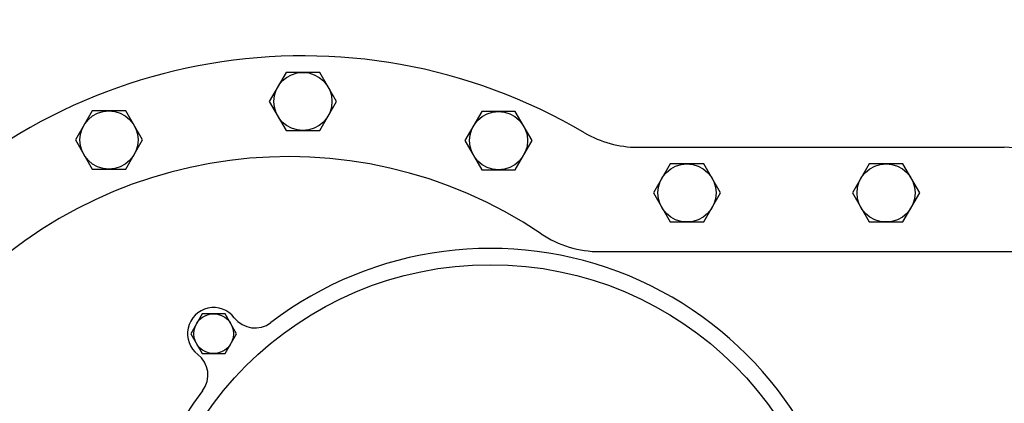
# Model space of a CAD drawing. Units: inches. Extents: x 1.4 to 8.2, y -1.1 to 9.8.
# Drawn here: x 4.9 to 5.3, y 7.9 to 8.1 of the extents above; entities that cross this region are included whole.
import ezdxf

# ---------------------------------------------------------------- set-up
doc = ezdxf.new("R2010")
doc.units = ezdxf.units.IN
doc.header["$LTSCALE"] = 0.25
doc.header["$MEASUREMENT"] = 0
doc.layers.add('120N-32', color=3, linetype='CONTINUOUS')
doc.layers.add('NEW-PIPE', color=6, linetype='CONTINUOUS')
doc.styles.add('TX100', font='ROMANS.shx', dxfattribs={"height": 0.09})
doc.dimstyles.new('FWS-1TO1', dxfattribs={"dimtxt": 0.09, "dimasz": 0.1, "dimexe": 0.09375, "dimexo": 0.09375, "dimgap": 0.05, "dimtad": 1, "dimdec": 4, "dimzin": 1, "dimdsep": 46, "dimlunit": 4, "dimtxsty": 'TX100', "dimcen": 0.09375, "dimclrt": 256, "dimadec": 0, "dimazin": 0, "dimtfac": 1, "dimtdec": 4, "dimtofl": 0, "dimtmove": 1, "dimatfit": 3, "dimfxl": 1, "dimfrac": 2, "dimtolj": 1, "dimtzin": 0, "dimarcsym": 0})

msp = doc.modelspace()

# ---------------------------------------------------------------- linework, layer by layer
at = {"layer": 'NEW-PIPE'}
for p, q in [((5.021583383497603, 8.057183677723591), (5.014093361341411, 8.044210845715797)), ((5.03656389352034, 8.057183677723591), (5.021583383497603, 8.057183677723591)), ((5.044053915676469, 8.044210845715797), (5.03656389352034, 8.057183677723591)), ((5.014093361341411, 8.044210845715797), (5.021583383497603, 8.031236616576471)), ((5.03656389352034, 8.031236616576471), (5.044053915676469, 8.044210845715797)), ((4.935054370464528, 8.03999802842894), (4.9275643483084, 8.027025662131656)), ((4.950034414776787, 8.03999802842894), (4.935054370464528, 8.03999802842894)), ((4.957524902643458, 8.027025662131656), (4.950034414776787, 8.03999802842894)), ((5.108857533349007, 8.039719067832568), (5.101367511192878, 8.026745770114264)), ((5.123838043371745, 8.039719067832568), (5.108857533349007, 8.039719067832568)), ((5.131328065527937, 8.026745770114264), (5.123838043371745, 8.039719067832568)), ((5.021583383497603, 8.031236616576471), (5.03656389352034, 8.031236616576471)), ((4.9275643483084, 8.027025662131656), (4.935054370464528, 8.01405189870284)), ((4.950034414776787, 8.01405189870284), (4.957524902643458, 8.027025662131656)), ((5.101367511192878, 8.026745770114264), (5.108857533349007, 8.013772006685448)), ((5.123838043371745, 8.013772006685448), (5.131328065527937, 8.026745770114264)), ((5.178401152607306, 8.023788508366366), (5.341995941080115, 8.023788508366366)), ((4.935054370464528, 8.01405189870284), (4.950034414776787, 8.01405189870284)), ((5.108857533349007, 8.013772006685448), (5.123838043371745, 8.013772006685448)), ((5.192918746381721, 8.016386505496873), (5.185428724225591, 8.00341320777857)), ((5.207898790693978, 8.016386505496873), (5.192918746381721, 8.016386505496873)), ((5.215389278560649, 8.00341320777857), (5.207898790693978, 8.016386505496873)), ((5.28177584626162, 8.016386505496873), (5.274286289816033, 8.00341320777857)), ((5.296756821994899, 8.016386505496873), (5.28177584626162, 8.016386505496873)), ((5.30424637844055, 8.00341320777857), (5.296756821994899, 8.016386505496873)), ((5.185428724225591, 8.00341320777857), (5.192918746381721, 7.990439444349754)), ((5.207898790693978, 7.990439444349754), (5.215389278560649, 8.00341320777857)), ((5.274286289816033, 8.00341320777857), (5.28177584626162, 7.990439444349754)), ((5.296756821994899, 7.990439444349754), (5.30424637844055, 8.00341320777857)), ((5.192918746381721, 7.990439444349754), (5.207898790693978, 7.990439444349754)), ((5.28177584626162, 7.990439444349754), (5.296756821994899, 7.990439444349754)), ((5.161589468853414, 7.977217457218343), (5.347421934249365, 7.977217457218343)), ((4.984149572584787, 7.949479739154558), (4.979034208326705, 7.94061866525263)), ((4.994382163943056, 7.949479739154558), (4.984149572584787, 7.949479739154558)), ((4.999497528201139, 7.94061866525263), (4.994382163943056, 7.949479739154558)), ((4.979034208326705, 7.94061866525263), (4.984149572584787, 7.931757591350671)), ((4.994382163943056, 7.931757591350671), (4.999497528201139, 7.94061866525263)), ((4.984149572584787, 7.931757591350671), (4.994382163943056, 7.931757591350671))]:
    msp.add_line(p, q, dxfattribs=at)
for centre, radius in [((5.029073405653732, 8.044210380005286), 0.01297346816835473), ((4.942544392620658, 8.027025196421146), 0.01297324881870382), ((5.116348021215615, 8.026745770114264), 0.01297333776941151), ((5.200409234248328, 8.00341320777857), 0.01297302946905292), ((5.289266334128292, 8.00341320777857), 0.01297329073264986), ((5.112755996040582, 7.817129003186448), 0.1542666534989101), ((4.98926586826389, 7.94061819954212), 0.008861084613277984)]:
    msp.add_circle(centre, radius, dxfattribs=at)
for centre, radius, start, end in [((5.02907293994319, 7.817129003186448), 0.2474088023660271, 59.47258061618599, 300.5277279583), ((5.178401152607306, 8.070359559514387), 0.04657106046224314, 239.47261806412, 270.00000419434), ((5.341995941080115, 7.977216991507801), 0.04657106046224314, 48.008325389193, 90.00000112387498), ((5.022510147415397, 7.817129003186448), 0.2024650368872088, 56.10926106298901, 303.89121939884), ((5.161589468853414, 8.024173185248829), 0.04695488043738476, 236.10931569966, 270.00000419434), ((5.112755996040582, 7.817129003186448), 0.1615433802407903, 7.662299033686345, 127.33788446339), ((4.98926586826389, 7.94061866525263), 0.01164276558127129, 37.59378613865903, 232.40636927246), ((5.007716387307705, 7.954824698694825), 0.01164276558127129, 217.59393244858, 307.3379219113201), ((4.975060300532206, 7.922168611919294), 0.01164276558127129, 322.66213650833, 52.40640672040006), ((5.112755996040582, 7.817129003186448), 0.1615433802407903, 142.66221365195, 217.33803762676)]:
    msp.add_arc(centre, radius, start, end, dxfattribs=at)

# ---------------------------------------------------------------- leaders
at = {"layer": '120N-32', "annotation_type": 0, "has_hookline": 1, "hookline_direction": 0, "text_width": 1.782857142857142}
msp.add_leader([(4.861239720105395, 7.990772427365479), (4.463112051077497, 9.093733354679317), (4.577445412326759, 9.09367013837737)], dimstyle='FWS-1TO1', override={"dimgap": 0.05, "dimtad": 0}, dxfattribs=at)

doc.saveas('drawing.dxf')
